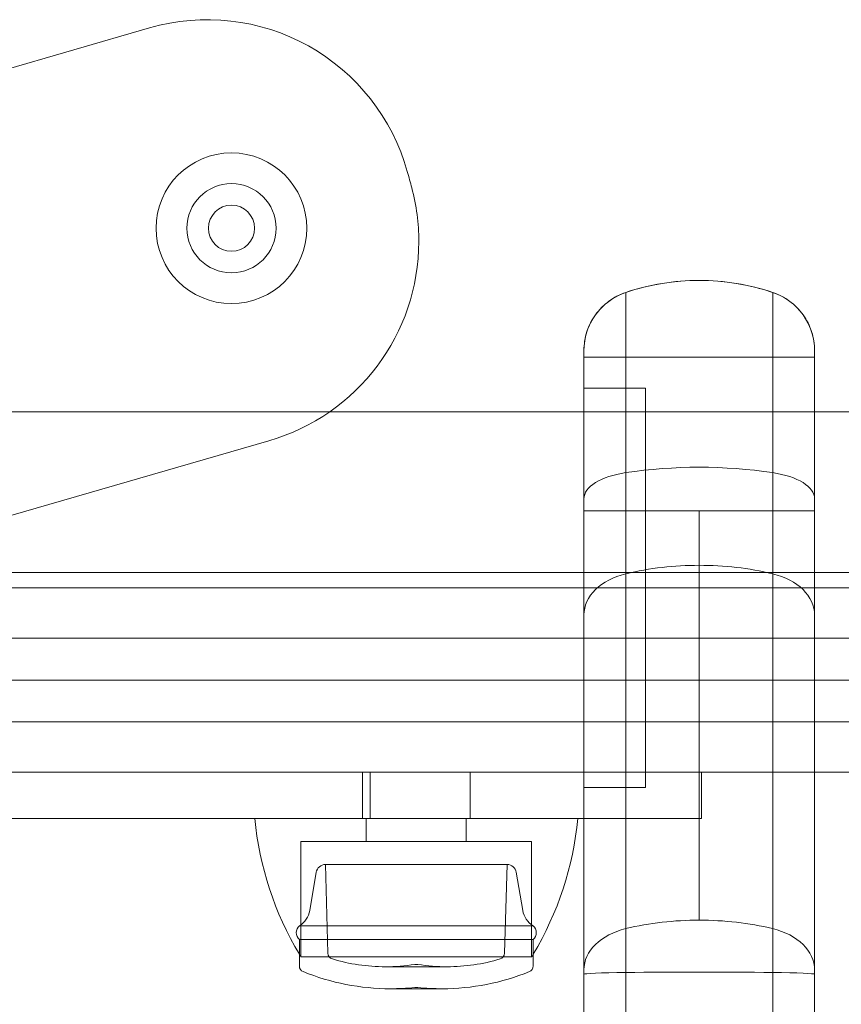
# Model space of a CAD drawing. Units: millimetres. Extents: x -2498 to 3197, y -5089 to 1903.
# Drawn here: x 687 to 741, y -1329 to -1265 of the extents above; entities that cross this region are included whole.
import ezdxf

# ---------------------------------------------------------------- set-up
doc = ezdxf.new("R2010")
doc.units = ezdxf.units.MM
doc.header["$LTSCALE"] = 1000
doc.layers.add('1 EQUIPMENT', color=7, linetype='Continuous', lineweight=18)

# ---------------------------------------------------------------- blocks, each defined once
blk = doc.blocks.new('A$C2D8B69BD')
at = {"color": 0, "linetype": 'Continuous', "lineweight": 0}
for p, q in [((13136.767, 8593.321), (13163.48, 8601.048)), ((13194.448, 8572.112), (13194.448, 8583.837)), ((13194.448, 8572.112), (13194.448, 8583.837)), ((13203.994, 8572.112), (13203.994, 8583.837)), ((13203.994, 8572.112), (13203.994, 8583.837)), ((13191.721, 8570.415), (13191.721, 8580.045)), ((13191.721, 8570.415), (13191.721, 8580.045)), ((13191.721, 8579.617), (13194.448, 8579.617)), ((13191.721, 8579.617), (13194.448, 8579.617)), ((13194.448, 8579.617), (13203.994, 8579.617)), ((13194.448, 8579.617), (13203.994, 8579.617)), ((13203.994, 8579.617), (13206.721, 8579.617)), ((13203.994, 8579.617), (13206.721, 8579.617)), ((13206.721, 8570.415), (13206.721, 8580.045)), ((13206.721, 8570.415), (13206.721, 8580.045)), ((13195.721, 8577.617), (13191.721, 8577.617)), ((13195.721, 8577.617), (13191.721, 8577.617)), ((13195.721, 8577.617), (13195.721, 8551.617)), ((13195.721, 8577.617), (13195.721, 8551.617)), ((13140.128, 8576.067), (13191.721, 8576.067)), ((13140.128, 8576.067), (13191.721, 8576.067)), ((13191.721, 8576.067), (13206.721, 8576.067)), ((13191.721, 8576.067), (13206.721, 8576.067)), ((13206.721, 8576.067), (13668.721, 8576.067)), ((13206.721, 8576.067), (13668.721, 8576.067)), ((13171.235, 8574.187), (13145.143, 8566.639)), ((13194.448, 8326.718), (13194.448, 8572.112)), ((13194.448, 8326.718), (13194.448, 8572.112)), ((13203.994, 8326.718), (13203.994, 8572.112)), ((13203.994, 8326.718), (13203.994, 8572.112)), ((13191.721, 8325.38), (13191.721, 8570.415)), ((13191.721, 8325.38), (13191.721, 8570.415)), ((13206.721, 8325.38), (13206.721, 8570.415)), ((13206.721, 8325.38), (13206.721, 8570.415)), ((13191.721, 8569.617), (13194.448, 8569.617)), ((13191.721, 8569.617), (13194.448, 8569.617)), ((13194.448, 8569.617), (13199.221, 8569.617)), ((13194.448, 8569.617), (13199.221, 8569.617)), ((13199.221, 8569.617), (13199.221, 8566.082)), ((13199.221, 8569.617), (13203.994, 8569.617)), ((13199.221, 8569.617), (13199.221, 8566.082)), ((13199.221, 8569.617), (13203.994, 8569.617)), ((13203.994, 8569.617), (13206.721, 8569.617)), ((13203.994, 8569.617), (13206.721, 8569.617)), ((13199.221, 8542.994), (13199.221, 8566.082)), ((13199.221, 8542.994), (13199.221, 8566.082)), ((13191.721, 8565.617), (13140.763, 8565.617)), ((13206.721, 8565.617), (13191.721, 8565.617)), ((13668.721, 8565.617), (13206.721, 8565.617)), ((13144.045, 8564.617), (13191.721, 8564.617)), ((13144.045, 8564.617), (13191.721, 8564.617)), ((13191.721, 8564.617), (13206.721, 8564.617)), ((13191.721, 8564.617), (13206.721, 8564.617)), ((13206.721, 8564.617), (13668.721, 8564.617)), ((13206.721, 8564.617), (13668.721, 8564.617)), ((13140.488, 8561.344), (13191.721, 8561.344)), ((13140.488, 8561.344), (13191.721, 8561.344)), ((13191.721, 8561.344), (13206.721, 8561.344)), ((13191.721, 8561.344), (13206.721, 8561.344)), ((13206.721, 8561.344), (13668.721, 8561.344)), ((13206.721, 8561.344), (13668.721, 8561.344)), ((13435.721, 8558.617), (13141.721, 8558.617)), ((13435.721, 8558.617), (13141.721, 8558.617)), ((13140.488, 8555.889), (13191.721, 8555.889)), ((13140.488, 8555.889), (13191.721, 8555.889)), ((13191.721, 8555.889), (13206.721, 8555.889)), ((13191.721, 8555.889), (13206.721, 8555.889)), ((13206.721, 8555.889), (13668.721, 8555.889)), ((13206.721, 8555.889), (13668.721, 8555.889)), ((13163.134, 8552.617), (13147.821, 8552.617)), ((13163.134, 8552.617), (13191.721, 8552.617)), ((13163.134, 8552.617), (13191.721, 8552.617)), ((13177.321, 8552.617), (13177.321, 8549.617)), ((13177.821, 8552.617), (13177.821, 8549.617)), ((13184.321, 8552.617), (13184.321, 8549.617)), ((13191.721, 8552.617), (13206.721, 8552.617)), ((13191.721, 8552.617), (13206.721, 8552.617)), ((13199.37, 8552.617), (13199.37, 8549.617)), ((13206.721, 8552.617), (13668.721, 8552.617)), ((13206.721, 8552.617), (13668.721, 8552.617)), ((13195.721, 8551.617), (13191.721, 8551.617)), ((13195.721, 8551.617), (13191.721, 8551.617)), ((13191.721, 8549.617), (13147.821, 8549.617)), ((13177.571, 8548.117), (13177.571, 8549.617)), ((13184.071, 8548.117), (13184.071, 8549.617)), ((13198.772, 8549.617), (13191.721, 8549.617)), ((13199.37, 8549.617), (13198.772, 8549.617)), ((13174.278, 8548.117), (13173.321, 8548.117)), ((13173.321, 8540.617), (13173.321, 8548.117)), ((13188.321, 8548.117), (13174.278, 8548.117)), ((13188.321, 8540.617), (13188.321, 8548.117)), ((13174.916, 8546.617), (13180.797, 8546.617)), ((13175.078, 8540.842), (13174.916, 8546.617)), ((13180.797, 8546.617), (13186.726, 8546.617)), ((13186.564, 8540.842), (13186.726, 8546.617)), ((13174.316, 8546.109), (13173.901, 8543.63)), ((13187.326, 8546.109), (13187.741, 8543.63)), ((13173.221, 8542.631), (13180.791, 8542.631)), ((13180.791, 8542.631), (13188.421, 8542.631)), ((13173.221, 8541.737), (13180.791, 8541.737)), ((13173.221, 8541.737), (13173.221, 8540.782)), ((13180.791, 8541.737), (13188.421, 8541.737)), ((13188.421, 8541.737), (13188.421, 8540.782)), ((13173.221, 8540.782), (13173.221, 8540.017)), ((13174.278, 8540.617), (13173.321, 8540.617)), ((13188.321, 8540.617), (13174.278, 8540.617)), ((13188.421, 8540.782), (13188.421, 8540.017)), ((13178.812, 8539.964), (13180.813, 8539.964)), ((13180.721, 8540.117), (13180.821, 8540.117)), ((13180.813, 8539.964), (13182.831, 8539.964)), ((13180.821, 8540.117), (13180.921, 8540.117)), ((13179.141, 8538.533), (13180.814, 8538.533)), ((13180.721, 8538.617), (13180.821, 8538.617)), ((13180.814, 8538.533), (13182.502, 8538.533)), ((13180.821, 8538.617), (13180.921, 8538.617))]:
    blk.add_line(p, q, dxfattribs=at)
for centre, radius, start, end in [((13167.232, 8588.08), 13.5, 15.55239, 106.13362), ((13167.232, 8588.08), 13.5, 15.55239, 106.13362), ((13168.805, 8588.012), 4.9, 0, 180), ((13168.805, 8588.012), 2.9, 0, 180), ((13167.484, 8587.155), 13.5, 0, 14.92633), ((13167.484, 8587.155), 13.5, 0, 14.92633), ((13168.805, 8588.012), 4.9, 180, 0), ((13168.805, 8588.012), 2.9, 180, 0), ((13167.484, 8587.155), 13.5, 286.13362, 0), ((13167.484, 8587.155), 13.5, 286.13362, 0)]:
    blk.add_arc(centre, radius, start, end, dxfattribs=at)
at = {"color": 0, "linetype": 'Continuous', "lineweight": 0, "extrusion": (2.06338e-16, 6.16298e-33, -1)}
blk.add_arc((-13082.743, 8564.566), 101.2, 164.44761, 165.07367, dxfattribs=at)
blk.add_arc((-13082.743, 8564.566), 101.2, 164.44761, 165.07367, dxfattribs=at)
at = {"color": 0, "linetype": 'Continuous', "lineweight": 0, "extrusion": (2.06338e-16, 0, -1)}
for centre, radius, start, end in [((-13168.805, 8588.012), 1.5, 0, 180), ((-13168.805, 8588.012), 1.5, 180, 0), ((-13199.221, 8569.617), 15, 71.447, 108.553), ((-13199.221, 8569.617), 15, 71.447, 108.553), ((-13195.721, 8580.045), 4, 0, 71.447), ((-13195.721, 8580.045), 4, 0, 71.447), ((-13202.721, 8580.045), 4, 108.553, 180), ((-13202.721, 8580.045), 4, 108.553, 180), ((-13191.229, 8551.586), 21, 329.03689, 354.6195), ((-13170.414, 8551.586), 21, 185.3805, 210.96311), ((-13174.916, 8546.008), 0.608, 9.5111, 90), ((-13186.726, 8546.008), 0.608, 90, 170.4889), ((-13189.165, 8543.869), 1.444, 301.01833, 350.4889), ((-13191.229, 8551.586), 21, 328.5106, 329.03689), ((-13178.812, 8551.964), 12, 270, 286.70269), ((-13182.831, 8551.964), 12, 253.29731, 270), ((-13186.164, 8540.853), 0.4, 181.6, 253.29731), ((-13173.621, 8540.017), 0.4, 292.21261, 0), ((-13182.831, 8551.964), 12, 270, 279.15622), ((-13188.021, 8540.017), 0.4, 180, 247.78739), ((-13179.141, 8553.533), 15, 263.95152, 270)]:
    blk.add_arc(centre, radius, start, end, dxfattribs=at)
at = {"color": 0, "linetype": 'Continuous', "lineweight": 0, "extrusion": (2.06338e-16, -6.16298e-33, -1)}
for centre, radius, start, end in [((-13172.477, 8543.869), 1.444, 189.5111, 238.98167), ((-13178.812, 8551.964), 12, 260.84378, 270)]:
    blk.add_arc(centre, radius, start, end, dxfattribs=at)
at = {"color": 0, "linetype": 'Continuous', "lineweight": 0, "extrusion": (2.06338e-16, -2.46519e-32, -1)}
blk.add_arc((-13173.621, 8542.184), 0.6, 311.81031, 48.18969, dxfattribs=at)
at = {"color": 0, "linetype": 'Continuous', "lineweight": 0, "extrusion": (2.06338e-16, 1.2326e-32, -1)}
for centre, radius, start, end in [((-13188.021, 8542.184), 0.6, 131.81031, 228.18969), ((-13175.478, 8540.853), 0.4, 286.70269, 358.4), ((-13182.502, 8553.533), 15, 247.78739, 270)]:
    blk.add_arc(centre, radius, start, end, dxfattribs=at)
at = {"color": 0, "linetype": 'Continuous', "lineweight": 0, "extrusion": (2.06338e-16, -1.2326e-32, -1)}
blk.add_arc((-13170.414, 8551.586), 21, 210.96311, 211.4894, dxfattribs=at)
at = {"color": 0, "linetype": 'Continuous', "lineweight": 0, "extrusion": (2.06338e-16, 3.50325e-46, -1)}
blk.add_arc((-13179.141, 8553.533), 15, 270, 292.21261, dxfattribs=at)
at = {"color": 0, "linetype": 'Continuous', "lineweight": 0, "extrusion": (2.06338e-16, -2.8026e-45, -1)}
blk.add_arc((-13182.502, 8553.533), 15, 270, 276.04848, dxfattribs=at)
at = {"color": 0, "linetype": 'Continuous', "lineweight": 0, "extrusion": (2.06084e-16, -1.24583e-16, -1)}
blk.add_ellipse((13199.221, 8565.749), major_axis=(15, 0), ratio=0.447483, start_param=-1.894607, end_param=-1.246985, dxfattribs=at)
blk.add_ellipse((13199.221, 8565.749), major_axis=(15, 0), ratio=0.447483, start_param=-1.894607, end_param=-1.246985, dxfattribs=at)
at = {"color": 0, "linetype": 'Continuous', "lineweight": 0, "extrusion": (2.06338e-16, -2.22536e-31, -1)}
blk.add_ellipse((13195.721, 8570.415), major_axis=(-4, 0), ratio=0.447483, start_param=0, end_param=1.246985, dxfattribs=at)
blk.add_ellipse((13195.721, 8570.415), major_axis=(-4, 0), ratio=0.447483, start_param=0, end_param=1.246985, dxfattribs=at)
at = {"color": 0, "linetype": 'Continuous', "lineweight": 0, "extrusion": (2.4583e-16, 7.73257e-17, -1)}
blk.add_ellipse((13202.721, 8570.415), major_axis=(4, 0), ratio=0.447483, start_param=-1.246985, end_param=0, dxfattribs=at)
blk.add_ellipse((13202.721, 8570.415), major_axis=(4, 0), ratio=0.447483, start_param=-1.246985, end_param=0, dxfattribs=at)
at = {"color": 0, "linetype": 'Continuous', "lineweight": 0, "extrusion": (2.34152e-16, -6.55362e-17, -1)}
for centre in [(13199.221, 8555.478), (13199.221, 8555.478), (13199.221, 8532.391), (13199.221, 8532.391)]:
    blk.add_ellipse(centre, major_axis=(15, 0), ratio=0.706919, start_param=-1.894607, end_param=-1.570796, dxfattribs=at)
at = {"color": 0, "linetype": 'Continuous', "lineweight": 0, "extrusion": (2.06338e-16, 6.06961e-32, -1)}
blk.add_ellipse((13199.221, 8555.478), major_axis=(15, 0), ratio=0.706919, start_param=-1.570796, end_param=-1.246985, dxfattribs=at)
blk.add_ellipse((13199.221, 8555.478), major_axis=(15, 0), ratio=0.706919, start_param=-1.570796, end_param=-1.246985, dxfattribs=at)
at = {"color": 0, "linetype": 'Continuous', "lineweight": 0, "extrusion": (2.06338e-16, -4.61381e-31, -1)}
blk.add_ellipse((13195.721, 8562.85), major_axis=(-4, 0), ratio=0.706919, start_param=0, end_param=1.246985, dxfattribs=at)
blk.add_ellipse((13195.721, 8562.85), major_axis=(-4, 0), ratio=0.706919, start_param=0, end_param=1.246985, dxfattribs=at)
at = {"color": 0, "linetype": 'Continuous', "lineweight": 0, "extrusion": (2.19517e-16, 6.14402e-17, -1)}
for centre in [(13202.721, 8562.85), (13202.721, 8562.85), (13202.721, 8539.762), (13202.721, 8539.762)]:
    blk.add_ellipse(centre, major_axis=(4, 0), ratio=0.706919, start_param=-1.246985, end_param=0, dxfattribs=at)
at = {"color": 0, "linetype": 'Continuous', "lineweight": 0, "extrusion": (2.06338e-16, -8.43581e-33, -1)}
blk.add_ellipse((13199.221, 8532.391), major_axis=(15, 0), ratio=0.706919, start_param=-1.570796, end_param=-1.246985, dxfattribs=at)
blk.add_ellipse((13199.221, 8532.391), major_axis=(15, 0), ratio=0.706919, start_param=-1.570796, end_param=-1.246985, dxfattribs=at)
at = {"color": 0, "linetype": 'Continuous', "lineweight": 0, "extrusion": (2.06338e-16, 1.80193e-31, -1)}
blk.add_ellipse((13195.721, 8539.762), major_axis=(-4, 0), ratio=0.706919, start_param=0, end_param=1.246985, dxfattribs=at)
blk.add_ellipse((13195.721, 8539.762), major_axis=(-4, 0), ratio=0.706919, start_param=0, end_param=1.246985, dxfattribs=at)
at = {"color": 0, "linetype": 'Continuous', "lineweight": 0, "extrusion": (2.06338e-16, -9.67314e-31, -1)}
blk.add_ellipse((13195.721, 8539.473), major_axis=(-4, 0), ratio=0.031373, start_param=0, end_param=1.246985, dxfattribs=at)
blk.add_ellipse((13195.721, 8539.473), major_axis=(-4, 0), ratio=0.031373, start_param=0, end_param=1.246985, dxfattribs=at)
at = {"color": 0, "linetype": 'Continuous', "lineweight": 0, "extrusion": (2.06084e-16, -1.77699e-15, -1)}
blk.add_ellipse((13199.221, 8539.146), major_axis=(15, 0), ratio=0.031373, start_param=-1.894607, end_param=-1.246985, dxfattribs=at)
blk.add_ellipse((13199.221, 8539.146), major_axis=(15, 0), ratio=0.031373, start_param=-1.894607, end_param=-1.246985, dxfattribs=at)
at = {"color": 0, "linetype": 'Continuous', "lineweight": 0, "extrusion": (2.4583e-16, 1.10294e-15, -1)}
blk.add_ellipse((13202.721, 8539.473), major_axis=(4, 0), ratio=0.031373, start_param=-1.246985, end_param=0, dxfattribs=at)
blk.add_ellipse((13202.721, 8539.473), major_axis=(4, 0), ratio=0.031373, start_param=-1.246985, end_param=0, dxfattribs=at)
at = {"color": 0, "linetype": 'Continuous', "lineweight": 0}
for points in [[(13194.448, 8583.837), (13195.983, 8584.352), (13197.602, 8584.617), (13199.221, 8584.617)], [(13199.221, 8584.617), (13200.84, 8584.617), (13202.459, 8584.352), (13203.994, 8583.837)]]:
    blk.add_open_spline(points, degree=3, dxfattribs=at)
for points in [[(13191.721, 8580.045), (13191.721, 8580.461), (13191.786, 8580.876), (13192.041, 8581.667), (13192.231, 8582.043), (13192.716, 8582.718), (13193.012, 8583.017), (13193.681, 8583.511), (13194.054, 8583.705), (13194.448, 8583.837)], [(13203.994, 8583.837), (13204.388, 8583.705), (13204.761, 8583.511), (13205.43, 8583.017), (13205.726, 8582.718), (13206.211, 8582.043), (13206.401, 8581.667), (13206.656, 8580.876), (13206.721, 8580.461), (13206.721, 8580.045)]]:
    blk.add_open_spline(points, degree=3, knots=[0, 0, 0, 0, 0.25, 0.25, 0.5, 0.5, 0.75, 0.75, 1, 1, 1, 1], dxfattribs=at)
blk = doc.blocks.new('WIK BLOCK')
at = {"layer": '1 EQUIPMENT'}
blk.add_blockref('A$C2D8B69BD', (-12467.611, -9866.726), dxfattribs=at)

msp = doc.modelspace()

# ---------------------------------------------------------------- block references
at = {"layer": '1 EQUIPMENT'}
msp.add_blockref('WIK BLOCK', (0, 0), dxfattribs=at)

doc.saveas('drawing.dxf')
